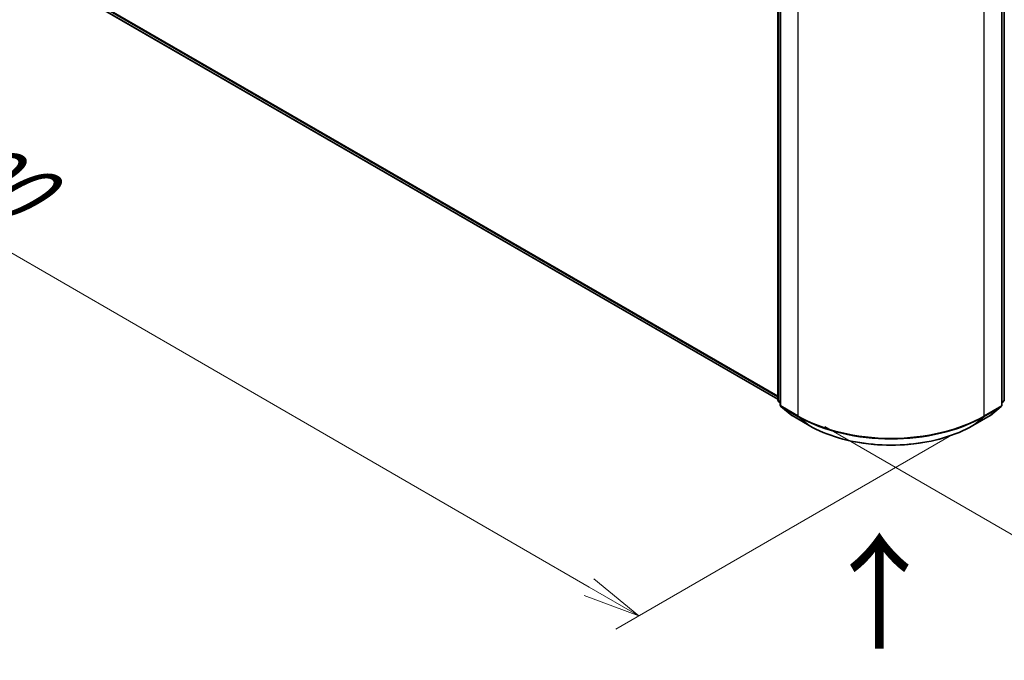
# Model space of a CAD drawing. Units: millimetres. Extents: x 72 to 7356, y 40 to 1451.
# Drawn here: x 267 to 481, y 682 to 821 of the extents above; entities that cross this region are included whole.
import ezdxf

# ---------------------------------------------------------------- set-up
doc = ezdxf.new("R2010")
doc.units = ezdxf.units.MM
doc.header["$LTSCALE"] = 5
doc.layers.get('Defpoints').update_dxf_attribs({"lineweight": 25})
for name, color, linetype, lineweight in [('Dimension (ISO)', 7, 'Continuous', 18), ('Symbol (ISO)', 7, 'Continuous', 18), ('Visible (ISO)', 7, 'Continuous', 35), ('Visible Narrow (ISO)', 7, 'Continuous', 25)]:
    doc.layers.add(name, color=color, linetype=linetype, lineweight=lineweight)
doc.styles.add('Note Text (TK)', font='MS PGothic.ttf')
doc.dimstyles.new('Default - Method 1b (TK)', dxfattribs={"dimscale": 5, "dimtxt": 2.5, "dimasz": 2.5, "dimexe": 1, "dimexo": 1.5, "dimgap": 1, "dimtad": 1, "dimrnd": 1e-08, "dimdsep": 46, "dimtxsty": 'Note Text (TK)', "dimblk": 'OPEN', "dimcen": 0.09, "dimdle": 5, "dimclrd": 100, "dimclre": 100, "dimclrt": 7, "dimadec": 1, "dimazin": 1, "dimtfac": 1, "dimtmove": 0, "dimatfit": 3, "dimldrblk": 'OPEN', "dimfxl": 1, "dimtolj": 1, "dimlwd": -1, "dimlwe": -1, "dimarcsym": 0})

# ---------------------------------------------------------------- blocks, each defined once
blk = doc.blocks.new('_Open')
at = {"color": 0, "linetype": 'ByBlock', "lineweight": -2}
for p, q in [((-1, 0.167), (0, 0)), ((-1, -0.167), (0, 0)), ((0, 0), (-1, 0))]:
    blk.add_line(p, q, dxfattribs=at)
blk = doc.blocks.new('*D14')
at = {"layer": 'Defpoints', "color": 0}
for p in [(164.97, 898.68), (104.42, 863.72), (476.31, 735.19)]:
    blk.add_point(p, dxfattribs=at)
at = {"layer": 'Dimension (ISO)', "color": 100}
for p, q in [((157.47, 894.35), (99.42, 860.83)), ((390.66, 698.24), (115.24, 857.46)), ((468.81, 730.86), (396.48, 689.1))]:
    blk.add_line(p, q, dxfattribs=at)
at = {"layer": 'Dimension (ISO)', "color": 100, "xscale": 12.5, "yscale": 12.5, "zscale": 12.5}
for p, rotation in [((104.42, 863.72), 149.9676046107897), ((401.48, 691.99), 329.9676046107898)]:
    blk.add_blockref('_Open', p, dxfattribs=dict(at, rotation=rotation))
at = {"layer": 'Dimension (ISO)', "color": 7, "insert": (245.35, 796.27), "char_height": 17.5, "attachment_point": 4, "rotation": 329.9676, "style": 'Note Text (TK)'}
blk.add_mtext('\\A1;{\\Q29.968;\\W0.817;\\H0.816x;300}', dxfattribs=at)
blk = doc.blocks.new('*D16')
at = {"layer": 'Defpoints', "color": 0}
for p in [(696.88, 869.52), (434.37, 737.36), (524.66, 685.23)]:
    blk.add_point(p, dxfattribs=at)
at = {"layer": 'Dimension (ISO)', "color": 100}
for p, q in [((704.34, 865.21), (772.81, 825.68)), ((757.07, 822.2), (535.43, 691.58)), ((441.83, 733.06), (529.64, 682.36))]:
    blk.add_line(p, q, dxfattribs=at)
at = {"layer": 'Dimension (ISO)', "color": 100, "xscale": 12.5, "yscale": 12.5, "zscale": 12.5}
for p, rotation in [((767.84, 828.55), 30.51276016843545), ((524.66, 685.23), 210.5127601684354)]:
    blk.add_blockref('_Open', p, dxfattribs=dict(at, rotation=rotation))
at = {"layer": 'Dimension (ISO)', "color": 7, "insert": (637.08, 765.58), "char_height": 17.5, "attachment_point": 4, "rotation": 30.5128, "style": 'Note Text (TK)'}
blk.add_mtext('\\A1;{\\Q-29.487;\\W0.821;\\H0.816x;250}', dxfattribs=at)

msp = doc.modelspace()

# ---------------------------------------------------------------- linework, layer by layer
at = {"layer": 'Visible (ISO)'}
for p, q in [((181.8509, 883.1547), (431.6085, 738.9571)), ((431.6085, 738.7953), (431.6085, 833.7663)), ((480.7509, 833.7663), (480.7509, 738.7953)), ((432.1136, 833.1027), (432.1136, 737.7093)), ((480.2458, 737.7093), (480.2458, 833.1027)), ((432.1136, 738.1824), (431.7676, 738.462)), ((432.2727, 737.376), (434.637, 735.465)), ((477.7224, 735.465), (480.0867, 737.376)), ((480.5918, 738.462), (480.2458, 738.1824)), ((434.6921, 735.4271), (438.4297, 733.2692)), ((473.9297, 733.2692), (477.6673, 735.4271))]:
    msp.add_line(p, q, dxfattribs=at)
for centre, start, end in [((432.0371, 738.7953), 180, 231.051724), ((432.5421, 737.7093), 180, 231.051724), ((479.8173, 737.7093), 308.948276, 0), ((480.3223, 738.7953), 308.948276, 0), ((434.9064, 735.7983), 231.051724, 240), ((477.453, 735.7983), 300, 308.948276)]:
    msp.add_arc(centre, 0.4286, start, end, dxfattribs=at)
msp.add_open_spline([(438.4297, 733.2692), (440.2997, 732.1896), (442.4574, 731.2854), (447.1429, 729.907), (449.67, 729.4332), (454.8524, 728.9593), (457.507, 728.9593), (462.6894, 729.4332), (465.2165, 729.907), (469.902, 731.2854), (472.0597, 732.1896), (473.9297, 733.2692)], degree=3, knots=[1.57079633, 1.57079633, 1.57079633, 1.57079633, 1.88495559, 1.88495559, 2.19911486, 2.19911486, 2.51327412, 2.51327412, 2.82743339, 2.82743339, 3.14159265, 3.14159265, 3.14159265, 3.14159265], dxfattribs=at)
at = {"layer": 'Visible Narrow (ISO)'}
for p, q in [((431.6085, 739.6481), (179.3979, 885.2619)), ((179.4681, 885.0784), (431.6085, 739.5051)), ((431.6085, 738.9591), (181.8324, 883.1674)), ((431.734, 738.6203), (431.734, 833.5914)), ((480.6254, 833.5914), (480.6254, 738.6203)), ((432.2391, 737.5343), (432.2391, 832.9277)), ((480.1203, 832.9277), (480.1203, 737.5343)), ((435.9766, 830.7698), (435.9766, 735.3765)), ((476.3827, 735.3765), (476.3827, 830.7698)), ((432.1136, 738.4012), (431.734, 738.6203)), ((432.1136, 738.1868), (431.8042, 738.4368)), ((431.8042, 738.4368), (432.1136, 738.2583)), ((435.9766, 735.3765), (432.2391, 737.5343)), ((432.3093, 737.3509), (436.0469, 735.193)), ((434.6736, 735.4399), (432.3093, 737.3509)), ((476.3125, 735.193), (480.0501, 737.3509)), ((480.1203, 737.5343), (476.3827, 735.3765)), ((480.0501, 737.3509), (477.6858, 735.4399)), ((480.6254, 738.6203), (480.2458, 738.4012)), ((480.5551, 738.4368), (480.2458, 738.1868)), ((480.2458, 738.2583), (480.5551, 738.4368)), ((438.4112, 733.282), (434.6736, 735.4399)), ((438.4112, 733.282), (436.0469, 735.193)), ((477.6858, 735.4399), (473.9482, 733.282)), ((473.9482, 733.282), (476.3125, 735.193))]:
    msp.add_line(p, q, dxfattribs=at)
for centre, major_axis, ratio, start_param, end_param in [((432.0371, 738.7953), (-0.4286, 0), 0.57735027, 0, 0.78539816), ((432.0371, 738.7953), (-0.2143, -0.3712), 0.57735027, 5.49778714, 6.19252542), ((432.0371, 738.7953), (-0.2694, -0.3333), 0.8131434, 0, 0.12734403), ((432.5421, 737.7093), (-0.4286, 0), 0.57735027, 0, 0.78539816), ((432.5421, 737.7093), (-0.2143, -0.3712), 0.57735027, 5.49778714, 6.19252542), ((432.5421, 737.7093), (-0.2694, -0.3333), 0.8131434, 0, 0.12734403), ((479.8173, 737.7093), (0.2143, -0.3712), 0.57735027, 0.09065989, 0.78539816), ((479.8173, 737.7093), (0.2694, -0.3333), 0.8131434, 6.15584128, 6.28318531), ((479.8173, 737.7093), (0.4286, 0), 0.57735027, 5.49778714, 6.28318531), ((480.3223, 738.7953), (0.2143, -0.3712), 0.57735027, 0.09065989, 0.78539816), ((480.3223, 738.7953), (0.2694, -0.3333), 0.8131434, 6.15584128, 6.28318531), ((480.3223, 738.7953), (0.4286, 0), 0.57735027, 5.49778714, 6.28318531), ((434.9064, 735.7983), (-0.2694, -0.3333), 0.8131434, 0, 0.12734403), ((434.9064, 735.7983), (-0.2143, -0.3712), 0.57735027, 6.19252542, 6.28318531), ((436.2797, 735.5514), (-0.2143, -0.3712), 0.57735027, 5.49778714, 6.19252542), ((456.1797, 747.0407), (-28.5714, 0), 0.57735027, 0.78539816, 2.35619449), ((456.1797, 746.8167), (28.4721, 0), 0.57735027, 3.92699082, 5.49778714), ((476.0797, 735.5514), (0.2143, -0.3712), 0.57735027, 0.09065989, 0.78539816), ((477.453, 735.7983), (0.2143, -0.3712), 0.57735027, 0, 0.09065989), ((477.453, 735.7983), (0.2694, -0.3333), 0.8131434, 6.15584128, 6.28318531), ((438.644, 733.6404), (-0.2143, -0.3712), 0.57735027, 6.19252542, 6.28318531), ((456.1797, 743.5406), (-25.1285, 0), 0.57735027, 0.78539816, 2.35619449), ((473.7154, 733.6404), (0.2143, -0.3712), 0.57735027, 0, 0.09065989)]:
    msp.add_ellipse(centre, major_axis=major_axis, ratio=ratio, start_param=start_param, end_param=end_param, dxfattribs=at)

# ---------------------------------------------------------------- texts
at = {"layer": 'Symbol (ISO)', "color": 7, "insert": (454.0055, 683.7701), "char_height": 20, "attachment_point": 4, "rotation": 90, "line_spacing_factor": 1.5, "style": 'Note Text (TK)'}
msp.add_mtext('\\fMS PGothic|b0|i0;{\\H20.0000;→}', dxfattribs=at)

# ---------------------------------------------------------------- dimensions: what is measured, and where the dimension line sits
at = {"layer": 'Dimension (ISO)', "color": 100}
for base, p1, p2, angle, text, picture, middle in [((104.4225, 863.7195), (476.3125, 735.193), (164.9686, 898.6758), 329.967605, '{\\Q29.968;\\W0.817;\\H0.816x;300}', '*D14', (253.2026, 777.709)), ((524.6628, 685.2342), (696.8832, 869.5152), (434.3706, 737.3645), 30.51276, '{\\Q-29.487;\\W0.821;\\H0.816x;250}', '*D16', (654.0023, 761.4598))]:
    dim = msp.add_linear_dim(base=base, p1=p1, p2=p2, angle=angle, text=text, dimstyle='Default - Method 1b (TK)', override={"dimtxt": 3.5, "dimdec": 0, "dimlfac": 0.2, "dimtdec": 0, "dimtofl": 0, "dimatfit": 1}, dxfattribs=at)
    dim.commit()
    dim.dimension.update_dxf_attribs({"geometry": picture, "text_midpoint": middle, "dimtype": 160})

doc.saveas('drawing.dxf')
